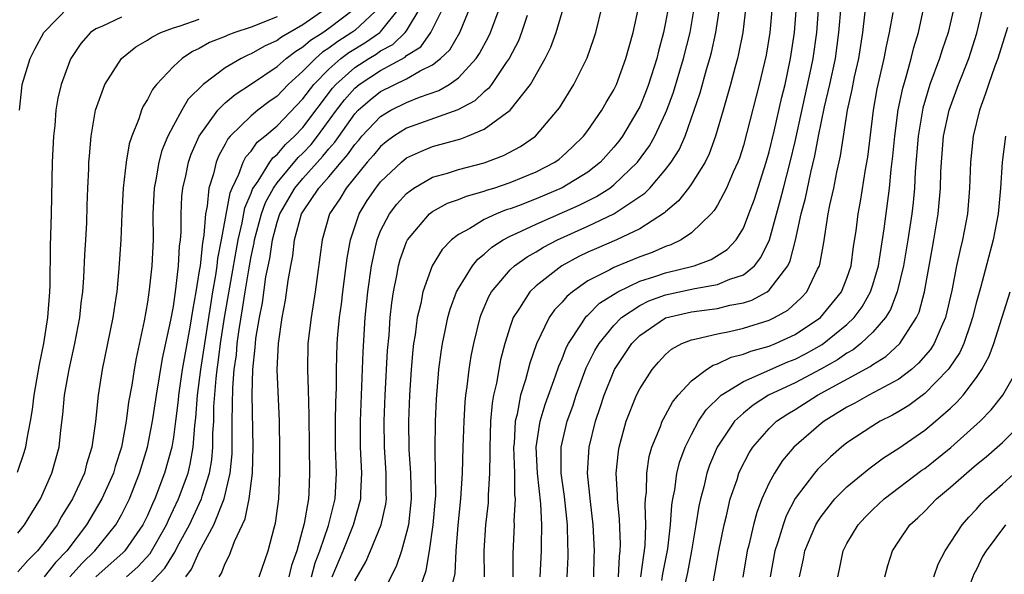
# Model space of a CAD drawing. Units: inches. Extents: x 2502000 to 2505000, y 1482000 to 1485000.
# Drawn here: x 2503023 to 2503099, y 1482505 to 1482548 of the extents above; entities that cross this region are included whole.
import ezdxf

# ---------------------------------------------------------------- set-up
doc = ezdxf.new("R2010")
doc.units = ezdxf.units.IN
doc.header["$MEASUREMENT"] = 0
doc.layers.add('LD25021482_2ft', color=206, linetype='Continuous')

msp = doc.modelspace()

# ---------------------------------------------------------------- linework, layer by layer
at = {"layer": 'LD25021482_2ft'}
for points, elevation in [([(2503065.396, 1482505), (2503065.468, 1482506.532), (2503065.476, 1482507), (2503065.454, 1482507.454), (2503065.431, 1482509), (2503065.19, 1482511.19), (2503064.935, 1482513), (2503064.936, 1482515), (2503065.409, 1482517), (2503065.828, 1482518.172), (2503066.091, 1482519), (2503066.872, 1482521.128), (2503067.541, 1482522.459), (2503067.861, 1482523), (2503069, 1482524.401), (2503069.594, 1482525), (2503071, 1482525.935), (2503071.715, 1482526.285), (2503073, 1482526.754), (2503075.245, 1482527.245), (2503077, 1482527.546), (2503077.965, 1482527.965), (2503079, 1482528.303), (2503079.86, 1482529), (2503080.362, 1482529.638), (2503081.009, 1482530.991), (2503081.873, 1482534.127), (2503082.087, 1482535), (2503082.615, 1482537), (2503083, 1482538.587), (2503084.241, 1482544.241), (2503084.392, 1482545), (2503084.664, 1482547), (2503085.11, 1482553)], 7794), ([(2503069.358, 1482505), (2503069.429, 1482506.572), (2503069.493, 1482507), (2503069.512, 1482507.512), (2503069.444, 1482509.444), (2503069.288, 1482511), (2503069.292, 1482511.292), (2503069.193, 1482513), (2503069.349, 1482514.651), (2503069.403, 1482515), (2503069.959, 1482517), (2503070.75, 1482519), (2503071, 1482519.508), (2503071.969, 1482521), (2503072.445, 1482521.555), (2503073, 1482522.157), (2503073.443, 1482522.557), (2503074.26, 1482523), (2503075, 1482523.291), (2503075.348, 1482523.348), (2503077, 1482523.755), (2503077.932, 1482523.932), (2503079, 1482524.176), (2503081, 1482524.806), (2503081.396, 1482525), (2503082.423, 1482525.576), (2503083.475, 1482526.525), (2503083.908, 1482527), (2503084.731, 1482528.731), (2503084.879, 1482529), (2503084.908, 1482529.092), (2503085.208, 1482530.792), (2503085.553, 1482533), (2503085.68, 1482533.679), (2503085.98, 1482535), (2503086.212, 1482536.212), (2503086.508, 1482537.492), (2503087.039, 1482541), (2503087.394, 1482542.606), (2503087.587, 1482543.587), (2503087.91, 1482545), (2503088.232, 1482547), (2503088.499, 1482549.501)], 7798), ([(2503023.125, 1482541), (2503023.288, 1482542.712), (2503023.336, 1482543), (2503023.945, 1482545), (2503024.292, 1482545.708), (2503024.987, 1482547), (2503026.942, 1482549)], 7750), ([(2503047.035, 1482549), (2503045, 1482547.601), (2503043.344, 1482546.655), (2503043, 1482546.389), (2503042.042, 1482545.958), (2503041, 1482545.352), (2503040.743, 1482545.257), (2503040.23, 1482545), (2503039, 1482544.285), (2503037.302, 1482543), (2503036.148, 1482541.853), (2503035.638, 1482541), (2503035, 1482539.822), (2503034.575, 1482539), (2503034.113, 1482537.887), (2503033.87, 1482537), (2503033.638, 1482535.638), (2503033.507, 1482535), (2503033.423, 1482533), (2503033.426, 1482531), (2503033.325, 1482529), (2503033.137, 1482527.137), (2503033, 1482526.189), (2503032.752, 1482524.752), (2503032.125, 1482521.875), (2503031.964, 1482521), (2503031.777, 1482519.777), (2503031.534, 1482518.466), (2503031.345, 1482517), (2503030.991, 1482515), (2503030.503, 1482513.497), (2503030.37, 1482513), (2503029.483, 1482511), (2503028.292, 1482509), (2503026.773, 1482507), (2503025.899, 1482506.101), (2503025.032, 1482505)], 7758), ([(2503027, 1482504.986), (2503027.95, 1482506.05), (2503028.939, 1482507), (2503030.558, 1482509), (2503031, 1482509.783), (2503031.604, 1482511), (2503032.393, 1482513), (2503032.993, 1482515), (2503033.379, 1482517), (2503033.683, 1482519), (2503034.166, 1482521.834), (2503034.812, 1482524.812), (2503035, 1482525.853), (2503035.193, 1482527.193), (2503035.393, 1482529), (2503035.476, 1482530.524), (2503035.546, 1482531), (2503035.597, 1482531.597), (2503035.601, 1482533), (2503035.657, 1482534.343), (2503035.729, 1482535), (2503035.95, 1482535.95), (2503036.16, 1482537), (2503036.377, 1482537.624), (2503036.991, 1482539), (2503038.424, 1482541), (2503039, 1482541.566), (2503039.771, 1482542.229), (2503041.036, 1482543.036), (2503043, 1482544.368), (2503043.712, 1482545), (2503044.439, 1482545.562), (2503045, 1482545.886), (2503045.594, 1482546.406), (2503046.528, 1482547), (2503047, 1482547.328), (2503049, 1482548.865)], 7760), ([(2503050.99, 1482549), (2503049, 1482547.164), (2503048.784, 1482547), (2503047.684, 1482546.316), (2503047, 1482545.794), (2503046.515, 1482545.485), (2503045.96, 1482545), (2503045, 1482544.016), (2503043.868, 1482543), (2503043, 1482542.101), (2503042.356, 1482541.644), (2503041.528, 1482541), (2503041, 1482540.564), (2503039.392, 1482539), (2503039.206, 1482538.794), (2503039, 1482538.387), (2503038.497, 1482537.503), (2503038.299, 1482537), (2503038.089, 1482536.09), (2503037.744, 1482535), (2503037.611, 1482533.611), (2503037.479, 1482533), (2503037.353, 1482531.353), (2503037.24, 1482530.76), (2503037.054, 1482529), (2503037, 1482528.605), (2503036.735, 1482527), (2503036.466, 1482525.534), (2503036.273, 1482524.273), (2503035.875, 1482522.125), (2503035.688, 1482521), (2503035.404, 1482519), (2503035.377, 1482518.623), (2503035.171, 1482517), (2503035, 1482515.78), (2503034.867, 1482515), (2503034.321, 1482513), (2503033.562, 1482511), (2503033.378, 1482510.622), (2503033, 1482509.726), (2503032.649, 1482509), (2503031.245, 1482507), (2503031.128, 1482506.872), (2503029, 1482504.982)], 7762), ([(2503031.384, 1482505), (2503032.248, 1482505.752), (2503033.203, 1482506.797), (2503034.475, 1482509), (2503034.63, 1482509.37), (2503035.404, 1482511), (2503036.129, 1482513), (2503036.303, 1482513.697), (2503036.535, 1482515), (2503036.662, 1482516.662), (2503036.742, 1482517.258), (2503036.871, 1482519), (2503037.119, 1482521), (2503038.039, 1482527), (2503038.266, 1482528.266), (2503038.366, 1482529), (2503038.427, 1482529.573), (2503038.715, 1482531), (2503039.373, 1482534.627), (2503039.529, 1482535), (2503040.057, 1482536.057), (2503040.394, 1482537), (2503040.597, 1482537.403), (2503041, 1482537.848), (2503041.471, 1482538.529), (2503042.055, 1482539), (2503043, 1482539.8), (2503045, 1482541.874), (2503045.84, 1482543), (2503047, 1482544.185), (2503047.934, 1482545), (2503048.539, 1482545.461), (2503049.787, 1482546.214), (2503050.929, 1482547), (2503051, 1482547.065), (2503052.56, 1482549)], 7764), ([(2503033, 1482504.231), (2503034.335, 1482505.665), (2503035, 1482506.749), (2503035.11, 1482506.891), (2503035.324, 1482507.324), (2503036.236, 1482509), (2503037.171, 1482511), (2503037.226, 1482511.226), (2503037.792, 1482513), (2503037.967, 1482514.032), (2503038.045, 1482515), (2503038.052, 1482516.052), (2503038.112, 1482517), (2503038.132, 1482518.132), (2503038.29, 1482520.29), (2503038.371, 1482521), (2503038.455, 1482521.545), (2503038.642, 1482523), (2503038.952, 1482525), (2503039.344, 1482527.344), (2503039.999, 1482531), (2503040.316, 1482532.316), (2503040.522, 1482533.478), (2503041, 1482534.614), (2503041.1, 1482534.9), (2503041.155, 1482535), (2503041.532, 1482535.532), (2503042.443, 1482537), (2503042.671, 1482537.329), (2503043, 1482537.594), (2503043.646, 1482538.354), (2503044.35, 1482539), (2503045, 1482539.674), (2503047.285, 1482542.715), (2503047.536, 1482543), (2503049, 1482544.299), (2503050.078, 1482545), (2503050.657, 1482545.343), (2503051, 1482545.579), (2503051.928, 1482546.072), (2503052.894, 1482547), (2503053, 1482547.14), (2503054.134, 1482549)], 7766), ([(2503035.948, 1482505), (2503036.406, 1482505.594), (2503037, 1482506.923), (2503038.119, 1482509), (2503038.918, 1482511), (2503039.392, 1482513), (2503039.529, 1482514.471), (2503039.543, 1482517), (2503039.577, 1482519.577), (2503039.696, 1482521), (2503039.862, 1482522.137), (2503039.931, 1482523), (2503040.07, 1482524.07), (2503040.334, 1482525.666), (2503040.532, 1482527), (2503040.84, 1482528.84), (2503041, 1482529.703), (2503041.237, 1482530.763), (2503041.271, 1482531), (2503041.798, 1482533), (2503042.111, 1482533.889), (2503042.715, 1482535), (2503043, 1482535.402), (2503044.643, 1482537.357), (2503045, 1482537.685), (2503045.631, 1482538.369), (2503046.134, 1482539), (2503047.593, 1482541), (2503048.198, 1482541.802), (2503049, 1482542.714), (2503049.347, 1482543), (2503051, 1482544.07), (2503052.888, 1482545.111), (2503053, 1482545.219), (2503054.095, 1482545.905), (2503054.883, 1482547), (2503055.866, 1482549)], 7768), ([(2503038.527, 1482505), (2503038.716, 1482505.283), (2503039, 1482506.025), (2503039.341, 1482506.659), (2503039.72, 1482507.72), (2503040.541, 1482509.459), (2503040.854, 1482511), (2503041.097, 1482513), (2503041.152, 1482515), (2503041.067, 1482519.067), (2503041.128, 1482521), (2503041.32, 1482522.68), (2503041.331, 1482523), (2503041.374, 1482523.374), (2503041.64, 1482525), (2503041.865, 1482526.135), (2503042.141, 1482528.141), (2503042.437, 1482529.563), (2503042.639, 1482531), (2503043, 1482532.374), (2503043.204, 1482533), (2503044.375, 1482535), (2503045, 1482535.733), (2503046.548, 1482537.453), (2503047, 1482538.019), (2503047.466, 1482538.534), (2503049, 1482540.717), (2503049.268, 1482541), (2503050.186, 1482541.814), (2503051, 1482542.444), (2503053, 1482543.424), (2503054.045, 1482544.045), (2503055, 1482544.511), (2503055.631, 1482545), (2503056.331, 1482545.669), (2503057.118, 1482547), (2503057.931, 1482549)], 7770), ([(2503041.608, 1482505), (2503042.314, 1482507), (2503042.776, 1482508.776), (2503042.879, 1482509.121), (2503043.133, 1482511), (2503043.227, 1482513), (2503043.221, 1482514.779), (2503043.18, 1482517), (2503043.022, 1482521), (2503043.115, 1482523), (2503043.398, 1482525), (2503043.654, 1482526.345), (2503043.862, 1482527.862), (2503044.062, 1482529), (2503044.222, 1482529.778), (2503044.351, 1482531), (2503044.901, 1482533), (2503045, 1482533.169), (2503046.233, 1482535), (2503047, 1482535.872), (2503047.947, 1482537), (2503048.447, 1482537.552), (2503049, 1482538.366), (2503049.302, 1482538.698), (2503049.549, 1482539), (2503051, 1482540.527), (2503051.786, 1482541), (2503053, 1482541.605), (2503054.004, 1482542.004), (2503055.483, 1482542.517), (2503056.294, 1482543), (2503057, 1482543.506), (2503058.37, 1482545), (2503058.625, 1482545.375), (2503059.33, 1482546.67), (2503059.482, 1482547), (2503060.222, 1482549)], 7772), ([(2503045.649, 1482505), (2503045.942, 1482506.058), (2503046.296, 1482507), (2503046.964, 1482508.964), (2503047.491, 1482511), (2503047.599, 1482513), (2503047.523, 1482515), (2503047.525, 1482517), (2503047.541, 1482518.459), (2503047.587, 1482519.587), (2503047.583, 1482521), (2503047.65, 1482523), (2503047.701, 1482523.701), (2503047.826, 1482525), (2503047.968, 1482526.032), (2503048.077, 1482527), (2503048.407, 1482529.593), (2503048.665, 1482531), (2503049.341, 1482533), (2503049.968, 1482534.032), (2503050.621, 1482535), (2503051, 1482535.467), (2503052.603, 1482537), (2503053, 1482537.318), (2503054.143, 1482537.857), (2503055, 1482538.199), (2503057.194, 1482538.805), (2503057.715, 1482539), (2503059, 1482539.531), (2503060.998, 1482541.002), (2503062.575, 1482543), (2503063.7, 1482545), (2503064.129, 1482545.871), (2503064.548, 1482547), (2503065.139, 1482549)], 7776), ([(2503047.252, 1482505), (2503048.094, 1482507), (2503048.914, 1482509), (2503049.471, 1482511), (2503049.472, 1482511.472), (2503049.543, 1482513), (2503049.437, 1482515), (2503049.434, 1482517), (2503049.642, 1482522.358), (2503049.807, 1482525), (2503050.01, 1482527), (2503050.283, 1482529), (2503050.663, 1482530.663), (2503050.721, 1482531), (2503051, 1482531.685), (2503051.681, 1482533), (2503052.246, 1482533.754), (2503053, 1482534.588), (2503053.558, 1482535), (2503055, 1482535.831), (2503056.15, 1482536.15), (2503057, 1482536.431), (2503059, 1482536.941), (2503060.494, 1482537.506), (2503061.792, 1482538.209), (2503062.941, 1482539), (2503064.652, 1482541), (2503064.799, 1482541.2), (2503065.913, 1482543), (2503066.94, 1482545.06), (2503067.46, 1482546.54), (2503067.602, 1482547), (2503068.094, 1482549)], 7778), ([(2503049, 1482504.678), (2503049.848, 1482506.152), (2503050.226, 1482507), (2503051.05, 1482509), (2503051.394, 1482510.606), (2503051.441, 1482511), (2503051.428, 1482511.428), (2503051.432, 1482513), (2503051.297, 1482515), (2503051.273, 1482517), (2503051.352, 1482519), (2503051.533, 1482522.467), (2503051.647, 1482523.647), (2503051.738, 1482525), (2503051.854, 1482526.146), (2503051.982, 1482527), (2503052.247, 1482528.247), (2503052.373, 1482529), (2503052.504, 1482529.496), (2503053, 1482530.851), (2503053.072, 1482531), (2503054.76, 1482533), (2503055, 1482533.185), (2503056.17, 1482533.83), (2503057, 1482534.121), (2503057.616, 1482534.384), (2503059, 1482534.757), (2503059.173, 1482534.827), (2503059.748, 1482535), (2503061, 1482535.416), (2503063, 1482536.248), (2503064.451, 1482537), (2503064.769, 1482537.231), (2503065, 1482537.424), (2503065.822, 1482538.178), (2503066.662, 1482539), (2503067, 1482539.45), (2503068.07, 1482541), (2503068.405, 1482541.594), (2503069, 1482542.582), (2503069.203, 1482543), (2503069.933, 1482545), (2503070.489, 1482547), (2503070.923, 1482549)], 7780), ([(2503073.21, 1482549), (2503073, 1482547.782), (2503072.848, 1482547), (2503072.448, 1482545.551), (2503072.321, 1482545), (2503071.689, 1482543), (2503071.503, 1482542.497), (2503071, 1482541.276), (2503070.865, 1482541), (2503069.66, 1482539), (2503069.381, 1482538.619), (2503069, 1482538.141), (2503067.976, 1482537), (2503067, 1482536.236), (2503065, 1482535.006), (2503063, 1482534.168), (2503061.632, 1482533.632), (2503061, 1482533.399), (2503060.693, 1482533.307), (2503059.933, 1482533), (2503059, 1482532.567), (2503057.873, 1482531.873), (2503057, 1482531.408), (2503056.477, 1482531), (2503055.745, 1482530.255), (2503054.986, 1482529), (2503054.258, 1482527), (2503054.099, 1482526.099), (2503053.827, 1482525), (2503053.658, 1482523.658), (2503053.546, 1482523), (2503053.488, 1482522.512), (2503053.349, 1482521), (2503053.225, 1482519), (2503053.154, 1482517), (2503053.185, 1482514.815), (2503053.312, 1482513), (2503053.36, 1482511), (2503053.137, 1482509), (2503053, 1482508.404), (2503052.6, 1482507), (2503052.206, 1482505.794), (2503051, 1482503.402)], 7782), ([(2503053.996, 1482503.995), (2503054.518, 1482505.482), (2503054.765, 1482507), (2503055.06, 1482509), (2503055.235, 1482511), (2503055.249, 1482511.249), (2503055.246, 1482513), (2503055.197, 1482514.803), (2503055.233, 1482517), (2503055.307, 1482518.693), (2503055.49, 1482521), (2503055.663, 1482522.337), (2503055.766, 1482523), (2503055.983, 1482523.983), (2503056.185, 1482525), (2503056.359, 1482525.641), (2503056.864, 1482527), (2503057, 1482527.256), (2503058.085, 1482529), (2503058.491, 1482529.509), (2503059, 1482529.896), (2503059.572, 1482530.428), (2503060.47, 1482531), (2503061, 1482531.281), (2503061.504, 1482531.504), (2503063, 1482532.222), (2503066.32, 1482533.68), (2503067.657, 1482534.343), (2503068.68, 1482535), (2503069, 1482535.245), (2503070.831, 1482537), (2503071.743, 1482538.257), (2503072.168, 1482539), (2503073, 1482540.769), (2503073.097, 1482541), (2503073.604, 1482542.397), (2503074.38, 1482545), (2503074.886, 1482547), (2503075.222, 1482549)], 7784), ([(2503056.608, 1482504.608), (2503056.746, 1482505.254), (2503056.832, 1482507), (2503056.982, 1482508.982), (2503057.194, 1482511), (2503057.318, 1482513), (2503057.364, 1482515), (2503057.436, 1482517), (2503057.527, 1482518.473), (2503057.58, 1482519), (2503057.69, 1482519.69), (2503057.828, 1482521), (2503057.982, 1482522.018), (2503058.183, 1482523), (2503058.678, 1482525), (2503058.761, 1482525.239), (2503059.363, 1482526.637), (2503059.568, 1482527), (2503061, 1482528.689), (2503061.336, 1482529), (2503062.302, 1482529.697), (2503063, 1482530.087), (2503063.562, 1482530.439), (2503064.646, 1482531), (2503067, 1482532.053), (2503069, 1482533), (2503071.394, 1482534.607), (2503071.768, 1482535), (2503073, 1482536.423), (2503073.438, 1482537), (2503074.04, 1482537.96), (2503074.502, 1482539), (2503075.214, 1482541), (2503075.656, 1482542.344), (2503076.154, 1482544.154), (2503076.411, 1482545), (2503076.532, 1482545.468), (2503076.882, 1482547), (2503077.181, 1482549)], 7786), ([(2503079.202, 1482549), (2503078.961, 1482547), (2503078.636, 1482545.364), (2503078.546, 1482545), (2503078.363, 1482544.363), (2503078.011, 1482543), (2503077.449, 1482541), (2503076.854, 1482539), (2503076.365, 1482537.635), (2503076.046, 1482537), (2503075, 1482535.312), (2503074.775, 1482535), (2503073.999, 1482534.001), (2503073, 1482533.171), (2503072.917, 1482533.083), (2503071, 1482531.855), (2503069.211, 1482531), (2503067.658, 1482530.342), (2503067, 1482530.042), (2503066.295, 1482529.706), (2503064.996, 1482529), (2503063, 1482527.448), (2503062.522, 1482527), (2503061.731, 1482525.731), (2503061.242, 1482525), (2503061, 1482524.311), (2503060.594, 1482523), (2503060.257, 1482521.743), (2503060.116, 1482521), (2503059.943, 1482519.943), (2503059.722, 1482519), (2503059.612, 1482518.388), (2503059.491, 1482517), (2503059.419, 1482515), (2503059.432, 1482514.568), (2503059.41, 1482513), (2503059.301, 1482511.302), (2503059.306, 1482511), (2503059.289, 1482510.711), (2503059.082, 1482509), (2503058.973, 1482507), (2503058.985, 1482505)], 7788), ([(2503081.219, 1482549), (2503081.041, 1482547), (2503080.752, 1482545.248), (2503080.233, 1482543), (2503079.279, 1482539.279), (2503079, 1482538.284), (2503078.693, 1482537.307), (2503078.577, 1482537), (2503078.215, 1482536.215), (2503077.71, 1482535), (2503077, 1482533.683), (2503076.743, 1482533.257), (2503076.503, 1482533), (2503075, 1482531.55), (2503074.206, 1482531), (2503073.394, 1482530.606), (2503073, 1482530.484), (2503071.966, 1482530.034), (2503071, 1482529.685), (2503069, 1482528.868), (2503068.69, 1482528.689), (2503067, 1482527.826), (2503065.799, 1482527), (2503065.361, 1482526.639), (2503065, 1482526.202), (2503064.41, 1482525.59), (2503064.002, 1482525), (2503063.038, 1482522.962), (2503062.522, 1482521.478), (2503062.186, 1482520.186), (2503061.804, 1482519), (2503061.533, 1482517.533), (2503061.389, 1482517), (2503061.294, 1482515.294), (2503061.256, 1482515), (2503061.322, 1482513), (2503061.343, 1482511.343), (2503061.383, 1482511), (2503061.29, 1482509.29), (2503061.304, 1482509), (2503061.211, 1482506.789), (2503061.195, 1482505)], 7790), ([(2503063.317, 1482505), (2503063.411, 1482507), (2503063.405, 1482507.405), (2503063.438, 1482509), (2503063.363, 1482510.637), (2503063.1, 1482513), (2503063.01, 1482515), (2503063.312, 1482517), (2503063.698, 1482518.302), (2503064.494, 1482520.494), (2503064.748, 1482521.252), (2503065, 1482521.828), (2503065.323, 1482522.677), (2503065.492, 1482523), (2503066.515, 1482524.515), (2503066.813, 1482525), (2503066.898, 1482525.102), (2503067, 1482525.187), (2503067.898, 1482526.102), (2503069.319, 1482527), (2503071, 1482527.803), (2503072.173, 1482528.173), (2503073, 1482528.464), (2503075.205, 1482529), (2503076.526, 1482529.474), (2503077.744, 1482530.256), (2503078.444, 1482531), (2503079, 1482531.901), (2503079.434, 1482533), (2503079.851, 1482534.149), (2503080.77, 1482537), (2503081, 1482537.79), (2503081.39, 1482539.39), (2503081.977, 1482542.023), (2503082.218, 1482543), (2503082.648, 1482545), (2503082.94, 1482547), (2503083.092, 1482549)], 7792), ([(2503067.45, 1482505), (2503067.474, 1482506.526), (2503067.5, 1482507), (2503067.408, 1482509), (2503067.187, 1482510.813), (2503066.963, 1482513), (2503067.09, 1482515), (2503067.598, 1482517), (2503067.952, 1482518.048), (2503068.251, 1482519), (2503069, 1482520.875), (2503069.061, 1482521), (2503070.382, 1482523), (2503071, 1482523.623), (2503073, 1482524.984), (2503075, 1482525.446), (2503076.382, 1482525.618), (2503077, 1482525.714), (2503077.949, 1482525.949), (2503079, 1482526.135), (2503079.659, 1482526.341), (2503080.834, 1482527), (2503081, 1482527.124), (2503082.437, 1482529), (2503082.618, 1482529.383), (2503083.028, 1482530.972), (2503083.466, 1482533), (2503083.793, 1482534.207), (2503084.209, 1482536.209), (2503084.526, 1482537.474), (2503084.804, 1482539), (2503085.254, 1482541.254), (2503085.668, 1482543), (2503086.104, 1482545), (2503086.384, 1482547), (2503086.543, 1482549)], 7796), ([(2503072.708, 1482504.707), (2503072.782, 1482505.218), (2503073.161, 1482507.161), (2503073.387, 1482509), (2503073.485, 1482510.514), (2503073.56, 1482511), (2503073.708, 1482511.707), (2503073.873, 1482513), (2503074.098, 1482513.903), (2503074.51, 1482515), (2503075, 1482515.978), (2503075.543, 1482517), (2503076.122, 1482517.879), (2503077.276, 1482519), (2503079, 1482520.074), (2503082.428, 1482521.572), (2503083, 1482521.799), (2503083.791, 1482522.21), (2503085.075, 1482522.925), (2503087, 1482524.467), (2503087.553, 1482525), (2503088.166, 1482525.834), (2503088.828, 1482527), (2503089, 1482527.533), (2503089.421, 1482529), (2503089.506, 1482529.506), (2503089.86, 1482531.86), (2503090.283, 1482535), (2503090.424, 1482536.424), (2503090.551, 1482537.448), (2503090.688, 1482539), (2503090.959, 1482541.042), (2503091.301, 1482542.699), (2503091.572, 1482543.572), (2503091.964, 1482545), (2503092.16, 1482545.84), (2503092.521, 1482547), (2503092.945, 1482548.944)], 7802), ([(2503095.267, 1482549), (2503094.802, 1482547), (2503094.346, 1482545.654), (2503094.145, 1482545), (2503093.407, 1482543), (2503092.846, 1482541.154), (2503092.494, 1482539), (2503092.271, 1482536.271), (2503092.207, 1482535), (2503092.108, 1482533.892), (2503091.995, 1482533), (2503091.699, 1482531), (2503091.361, 1482529), (2503090.885, 1482527), (2503090.369, 1482525.631), (2503089.971, 1482525), (2503089, 1482523.879), (2503088.081, 1482523), (2503087.481, 1482522.519), (2503087, 1482522.258), (2503086.259, 1482521.74), (2503084.977, 1482521.023), (2503083, 1482519.975), (2503080.936, 1482519), (2503079.75, 1482518.25), (2503079, 1482517.634), (2503078.323, 1482517), (2503076.985, 1482515), (2503076.398, 1482513.602), (2503076.189, 1482513), (2503075.94, 1482511.94), (2503075.683, 1482511), (2503075.567, 1482510.433), (2503075.344, 1482509), (2503074.99, 1482507), (2503074.681, 1482505.319), (2503074.516, 1482504.516)], 7804), ([(2503076.691, 1482504.691), (2503077.105, 1482507), (2503077.51, 1482509), (2503077.691, 1482509.692), (2503077.983, 1482511), (2503078.51, 1482512.51), (2503078.663, 1482513), (2503078.765, 1482513.235), (2503079.445, 1482514.554), (2503079.741, 1482515), (2503081, 1482516.451), (2503081.569, 1482517), (2503082.424, 1482517.576), (2503083, 1482517.917), (2503084.718, 1482519), (2503088.785, 1482521.215), (2503089, 1482521.388), (2503089.997, 1482522.003), (2503091.091, 1482523), (2503092.378, 1482525), (2503092.568, 1482525.431), (2503092.979, 1482527), (2503093.597, 1482530.404), (2503093.717, 1482531), (2503094.046, 1482533), (2503094.131, 1482534.132), (2503094.217, 1482535), (2503094.251, 1482536.251), (2503094.292, 1482537), (2503094.463, 1482539), (2503094.881, 1482541), (2503095.602, 1482543), (2503096.395, 1482545), (2503097.035, 1482546.965), (2503097.526, 1482549)], 7806), ([(2503031, 1482548.195), (2503029.466, 1482547.466), (2503029, 1482547.284), (2503028.596, 1482547), (2503027.85, 1482546.15), (2503027.081, 1482545), (2503027, 1482544.817), (2503026.324, 1482543), (2503026.072, 1482541.927), (2503025.923, 1482541), (2503025.833, 1482539.833), (2503025.736, 1482539), (2503025.644, 1482537), (2503025.566, 1482533), (2503025.493, 1482530.507), (2503025.468, 1482527.468), (2503025.446, 1482527), (2503025.279, 1482525), (2503024.964, 1482523), (2503024.627, 1482521.373), (2503024.215, 1482519), (2503024.085, 1482517.915), (2503023.942, 1482517), (2503023.673, 1482515.673), (2503023.577, 1482515), (2503023.452, 1482514.548), (2503022.948, 1482513.052)], 7752), ([(2503043, 1482548.221), (2503041, 1482547.406), (2503039.748, 1482547), (2503039.203, 1482546.797), (2503039, 1482546.695), (2503037.78, 1482546.22), (2503037, 1482545.78), (2503036.468, 1482545.532), (2503035.673, 1482545), (2503035, 1482544.379), (2503033.704, 1482543), (2503033.385, 1482542.614), (2503033, 1482541.835), (2503032.671, 1482541.329), (2503032.532, 1482541), (2503032.333, 1482540.333), (2503031.788, 1482539), (2503031.586, 1482538.414), (2503031.352, 1482537), (2503031.113, 1482535), (2503031.014, 1482533), (2503030.945, 1482531), (2503030.794, 1482528.794), (2503030.619, 1482527), (2503030.561, 1482526.561), (2503030.331, 1482525), (2503029.512, 1482521), (2503029.186, 1482519), (2503028.978, 1482516.978), (2503028.71, 1482515), (2503028.302, 1482513.698), (2503028.124, 1482513), (2503027.202, 1482511), (2503026.359, 1482509.641), (2503026.013, 1482509), (2503025, 1482507.605), (2503024.514, 1482507), (2503023.75, 1482506.25), (2503023, 1482505.37)], 7756), ([(2503023, 1482508.358), (2503023.513, 1482509), (2503024.065, 1482509.935), (2503024.737, 1482511), (2503025.623, 1482513), (2503026.169, 1482515), (2503026.305, 1482516.305), (2503026.468, 1482517.532), (2503026.604, 1482519), (2503026.952, 1482521), (2503027.391, 1482523), (2503027.764, 1482525), (2503027.884, 1482526.116), (2503027.997, 1482527), (2503028.082, 1482528.082), (2503028.16, 1482529.84), (2503028.239, 1482531), (2503028.303, 1482532.303), (2503028.336, 1482533.664), (2503028.389, 1482535), (2503028.47, 1482536.47), (2503028.481, 1482537), (2503028.51, 1482537.49), (2503028.65, 1482539), (2503028.987, 1482541.013), (2503029.714, 1482543), (2503031.004, 1482545), (2503032.105, 1482545.895), (2503033, 1482546.404), (2503033.346, 1482546.654), (2503034.016, 1482547), (2503035, 1482547.353), (2503035.511, 1482547.511), (2503037, 1482548.03)], 7754), ([(2503062.317, 1482548.317), (2503061.881, 1482547), (2503061.629, 1482546.371), (2503060.909, 1482545), (2503060.677, 1482544.677), (2503059.553, 1482543), (2503059.316, 1482542.684), (2503059, 1482542.437), (2503058.263, 1482541.737), (2503056.957, 1482541.043), (2503053, 1482539.626), (2503052.006, 1482539), (2503051.429, 1482538.571), (2503051, 1482538.207), (2503050.457, 1482537.543), (2503049.963, 1482537), (2503048.329, 1482535), (2503047.836, 1482534.164), (2503047.058, 1482533), (2503046.481, 1482531), (2503045.944, 1482527), (2503045.622, 1482525), (2503045.387, 1482523), (2503045.341, 1482521), (2503045.415, 1482519.415), (2503045.462, 1482517.462), (2503045.469, 1482515), (2503045.513, 1482513), (2503045.451, 1482511.451), (2503045.424, 1482511), (2503045.101, 1482509.101), (2503044.534, 1482507), (2503044.127, 1482505.873), (2503043.916, 1482505)], 7774), ([(2503071.079, 1482505), (2503071.408, 1482507.408), (2503071.47, 1482509), (2503071.426, 1482510.574), (2503071.457, 1482511), (2503071.518, 1482511.518), (2503071.539, 1482513), (2503071.73, 1482514.27), (2503071.938, 1482515), (2503072.603, 1482516.603), (2503072.742, 1482517), (2503072.823, 1482517.177), (2503073, 1482517.467), (2503073.533, 1482518.467), (2503073.971, 1482519), (2503075, 1482520.113), (2503076.162, 1482521), (2503076.664, 1482521.336), (2503077, 1482521.434), (2503078.053, 1482521.947), (2503079, 1482522.172), (2503079.588, 1482522.411), (2503081, 1482522.804), (2503081.482, 1482523), (2503083, 1482523.706), (2503084.945, 1482525), (2503086.587, 1482527), (2503087, 1482528.036), (2503087.321, 1482529), (2503087.516, 1482530.484), (2503087.704, 1482531.704), (2503087.861, 1482533), (2503088.036, 1482533.964), (2503088.438, 1482536.438), (2503088.608, 1482537.392), (2503089.058, 1482541), (2503089.342, 1482542.658), (2503089.877, 1482545), (2503090.046, 1482545.954), (2503090.294, 1482547), (2503090.556, 1482548.556)], 7800), ([(2503099.391, 1482547.391), (2503098.637, 1482545), (2503098.413, 1482544.413), (2503097.92, 1482543), (2503097.706, 1482542.294), (2503097.221, 1482541), (2503096.739, 1482539), (2503096.53, 1482537), (2503096.47, 1482535), (2503096.31, 1482533), (2503095.927, 1482531), (2503095.737, 1482530.263), (2503095.468, 1482529), (2503095.088, 1482527.088), (2503094.603, 1482525), (2503094.26, 1482524.26), (2503093.731, 1482523), (2503093.452, 1482522.548), (2503092.524, 1482521.475), (2503091.98, 1482521), (2503091, 1482520.247), (2503088.694, 1482519), (2503087.607, 1482518.393), (2503087, 1482518.078), (2503085.238, 1482517), (2503085, 1482516.814), (2503082.909, 1482515), (2503082.033, 1482513.967), (2503081.41, 1482513), (2503081, 1482512.242), (2503080.431, 1482511), (2503080.035, 1482509.965), (2503079.786, 1482509), (2503079.422, 1482507.422), (2503079.305, 1482507), (2503078.972, 1482504.971)], 7808), ([(2503099.251, 1482539), (2503098.98, 1482537), (2503098.854, 1482535), (2503098.676, 1482533), (2503098.293, 1482531), (2503097.309, 1482527.309), (2503097, 1482526.205), (2503096.703, 1482525), (2503096.526, 1482524.526), (2503096.015, 1482523), (2503095.703, 1482522.298), (2503094.897, 1482521.104), (2503094.809, 1482521), (2503093, 1482519.149), (2503091.778, 1482518.222), (2503091, 1482517.747), (2503090.524, 1482517.476), (2503089.568, 1482517), (2503089, 1482516.655), (2503087, 1482515.325), (2503086.585, 1482515), (2503085.74, 1482514.26), (2503084.722, 1482513.278), (2503084.487, 1482513), (2503083, 1482511.035), (2503082.31, 1482509.69), (2503082.063, 1482509), (2503081.657, 1482507.657), (2503081.434, 1482507), (2503081.08, 1482505)], 7810), ([(2503083.345, 1482505), (2503083.633, 1482506.367), (2503083.749, 1482507), (2503084.606, 1482509), (2503084.744, 1482509.256), (2503085, 1482509.637), (2503086.07, 1482511), (2503087, 1482511.937), (2503088.678, 1482513.323), (2503089.83, 1482514.17), (2503091, 1482514.923), (2503093, 1482516.31), (2503093.842, 1482517), (2503095, 1482518.011), (2503095.513, 1482518.487), (2503095.966, 1482519), (2503097, 1482520.369), (2503097.421, 1482521), (2503097.977, 1482522.023), (2503098.337, 1482523), (2503099.6, 1482527)], 7812), ([(2503086.283, 1482505), (2503086.416, 1482505.584), (2503086.703, 1482507), (2503087, 1482507.565), (2503087.853, 1482509), (2503088.399, 1482509.601), (2503089, 1482510.199), (2503089.865, 1482511), (2503092.788, 1482513.212), (2503093, 1482513.359), (2503095.021, 1482514.979), (2503097.292, 1482517), (2503098.131, 1482517.869), (2503099.033, 1482519), (2503100.168, 1482521)], 7814), ([(2503089.929, 1482505), (2503090.147, 1482505.853), (2503090.513, 1482507), (2503091, 1482507.747), (2503091.851, 1482509), (2503092.461, 1482509.539), (2503093, 1482510.063), (2503093.914, 1482511), (2503095, 1482511.913), (2503096.218, 1482513), (2503097, 1482513.653), (2503097.751, 1482514.249), (2503098.607, 1482515), (2503099, 1482515.362), (2503100.625, 1482517)], 7816), ([(2503093.716, 1482505), (2503094.036, 1482505.964), (2503094.574, 1482507), (2503095.887, 1482509), (2503096.411, 1482509.589), (2503097, 1482510.211), (2503097.352, 1482510.648), (2503097.725, 1482511), (2503099, 1482512.13), (2503101, 1482513.945)], 7818), ([(2503099.234, 1482509), (2503097.753, 1482507), (2503097.452, 1482506.548), (2503097, 1482505.544), (2503096.794, 1482505.205), (2503096.574, 1482504.574)], 7820)]:
    msp.add_lwpolyline(points, dxfattribs=dict(at, elevation=elevation))

doc.saveas('drawing.dxf')
